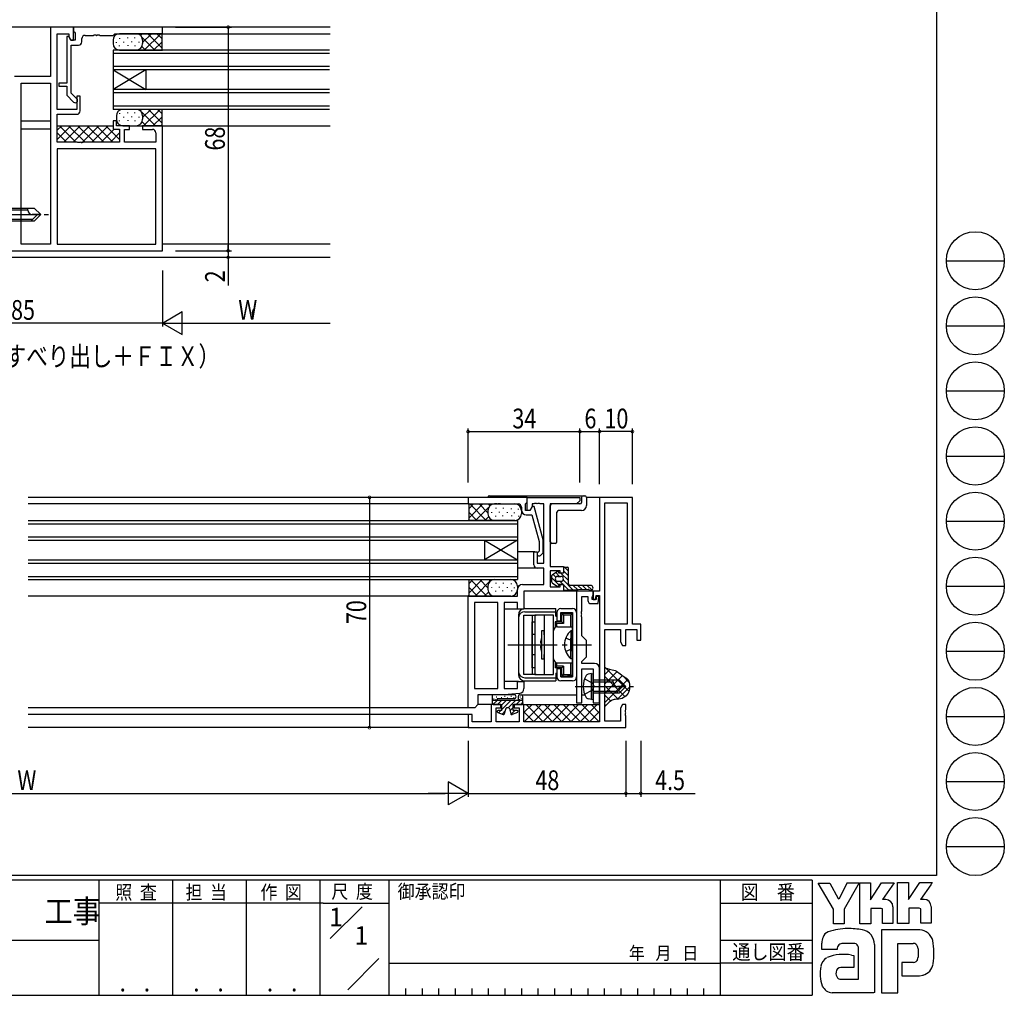
# Model space of a CAD drawing. Extents: x 0 to 793, y 0 to 564.
# Drawn here: x 494 to 793, y 0 to 297 of the extents above; entities that cross this region are included whole.
import ezdxf
from ezdxf.enums import TextEntityAlignment as Align

# ---------------------------------------------------------------- set-up
doc = ezdxf.new("R2010")
doc.units = 0
doc.linetypes.add('YCENTER_1', pattern=[13, 10, -1, 1, -1])
doc.linetypes.add('YHIDDEN_1', pattern=[4, 3, -1])
for name, color, linetype in [('USER1', 3, 'CONTINUOUS'), ('YKK_11', 7, 'CONTINUOUS'), ('YKK_12', 2, 'CONTINUOUS'), ('YKK_13', 4, 'CONTINUOUS'), ('YKK_D', 6, 'CONTINUOUS'), ('YKK_ZWAK', 7, 'CONTINUOUS')]:
    doc.layers.add(name, color=color, linetype=linetype)
doc.styles.get("Standard").update_dxf_attribs({"font": 'ROMANS.SHX', "bigfont": 'EXTFONT.SHX'})
doc.styles.add('YKK_OSSTYLE1', font='romans.shx', dxfattribs={"width": 0.9, "bigfont": 'EXTFONT.SHX'})

# ---------------------------------------------------------------- blocks, each defined once
blk = doc.blocks.new('A201')
at = {"layer": 'YKK_ZWAK', "color": 254, "linetype": 'Continuous'}
for p, q in [((571, 410), (571, 35)), ((571, 35), (21, 35)), ((544, 34), (21, 34)), ((389, 34), (389, 9)), ((437, 34), (437, 9)), ((452, 34), (452, 9)), ((524, 34), (524, 9)), ((544, 34), (544, 9)), ((548.59, 27.71), (545.31, 33.35)), ((545.31, 33.35), (547.82, 33.35)), ((547.82, 33.35), (549.62, 29.99)), ((551.6, 33.43), (549.77, 29.88)), ((554.19, 33.43), (550.95, 27.7)), ((551.6, 33.43), (554.19, 33.43)), ((554.33, 24.55), (554.33, 33.41)), ((554.33, 33.41), (556.63, 33.41)), ((556.63, 29.77), (559.04, 33.45)), ((556.63, 33.41), (556.63, 29.77)), ((559.04, 33.45), (561.77, 33.45)), ((561.77, 33.45), (559.24, 29.78)), ((562.55, 24.63), (562.55, 33.49)), ((562.55, 33.49), (564.89, 33.49)), ((564.89, 29.78), (567.34, 33.49)), ((564.89, 33.49), (564.89, 29.78)), ((567.34, 33.49), (570.04, 33.49)), ((569.77, 33.02), (567.54, 29.84)), ((570.04, 33.49), (569.77, 33.02)), ((549.62, 29.99), (549.77, 29.88)), ((558.98, 27.87), (556.7, 27.87)), ((556.7, 27.87), (556.7, 24.55)), ((559.29, 27.75), (558.98, 27.87)), ((559.99, 29.78), (559.24, 29.78)), ((561.53, 28.24), (561.53, 24.61)), ((567.26, 27.89), (564.99, 27.89)), ((564.99, 27.89), (564.99, 24.63)), ((567.57, 27.77), (567.26, 27.89)), ((568.29, 29.84), (567.54, 29.84)), ((569.83, 28.24), (569.83, 24.65)), ((548.59, 24.53), (548.59, 27.71)), ((550.95, 27.7), (550.95, 24.53)), ((559.29, 24.61), (559.29, 27.75)), ((567.57, 24.65), (567.57, 27.77)), ((550.95, 24.53), (548.59, 24.53)), ((556.7, 24.55), (554.33, 24.55)), ((561.53, 24.61), (559.29, 24.61)), ((564.99, 24.63), (562.55, 24.63)), ((567.57, 24.68), (567.61, 24.65)), ((569.83, 24.65), (567.57, 24.65)), ((559.02, 23.22), (559.02, 9.57)), ((567.3, 23.22), (559.02, 23.22)), ((524, 21), (544, 21)), ((546.08, 18.95), (546.08, 20.33)), ((553.25, 20.28), (550.61, 20.23)), ((554.02, 12.52), (554.02, 19.47)), ((557.51, 20.01), (557.51, 9.59)), ((562.61, 9.57), (562.61, 20.24)), ((562.61, 20.24), (565.93, 20.24)), ((549.41, 18.95), (546.08, 18.95)), ((552.55, 17.73), (553.05, 17.62)), ((553.05, 17.62), (553.05, 15.05)), ((566.98, 19.17), (566.99, 17.29)), ((452, 16), (524, 16)), ((553.05, 15.05), (550.2, 15.05)), ((566.01, 16.15), (563.48, 16.15)), ((563.48, 16.15), (563.48, 13.2)), ((563.48, 13.2), (567.28, 13.2)), ((567.28, 13.2), (568.06, 13.37)), ((550, 12.52), (554.02, 12.52)), ((553.71, 12.52), (553.96, 12.52)), ((554.02, 12.52), (554.02, 12.52)), ((21, 9), (544, 9)), ((549.41, 9.53), (548.34, 9.53)), ((557.28, 9.55), (549.41, 9.53)), ((557.51, 9.59), (557.28, 9.55)), ((559.02, 9.57), (562.05, 9.57)), ((562.05, 9.57), (562.61, 9.57))]:
    blk.add_line(p, q, dxfattribs=at)
at = {"layer": 'YKK_ZWAK', "color": 8, "linetype": 'Continuous'}
for p, q in [((573.13, 168.56), (585.73, 168.56)), ((573.13, 154.42), (585.73, 154.42)), ((573.13, 140.28), (585.73, 140.28)), ((573.13, 126.14), (585.73, 126.14)), ((573.13, 112), (585.73, 112)), ((573.13, 97.86), (585.73, 97.86)), ((573.13, 83.72), (585.73, 83.72)), ((573.13, 69.58), (585.73, 69.58)), ((573.13, 55.44), (585.73, 55.44)), ((573.13, 41.3), (585.73, 41.3))]:
    blk.add_line(p, q, dxfattribs=at)
at = {"layer": 'YKK_ZWAK', "color": 131, "linetype": 'Continuous'}
for p, q in [((405, 34), (405, 9)), ((421, 34), (421, 9)), ((437.7, 29), (389, 29)), ((437.7, 29), (452, 29)), ((439.26, 21.33), (446.19, 28.25)), ((524, 29), (544, 29)), ((297, 21), (389, 21)), ((443.05, 10.18), (449.85, 16.98)), ((544, 16), (524, 16)), ((455.6, 10.5), (455.6, 9)), ((459.2, 10.5), (459.2, 9)), ((462.8, 10.5), (462.8, 9)), ((466.4, 10.5), (466.4, 9)), ((470, 10.5), (470, 9)), ((473.6, 10.5), (473.6, 9)), ((477.2, 10.5), (477.2, 9)), ((480.8, 10.5), (480.8, 9)), ((484.4, 10.5), (484.4, 9)), ((488, 10.5), (488, 9)), ((491.6, 10.5), (491.6, 9)), ((495.2, 10.5), (495.2, 9)), ((498.8, 10.5), (498.8, 9)), ((502.4, 10.5), (502.4, 9)), ((506, 10.5), (506, 9)), ((509.6, 10.5), (509.6, 9)), ((513.2, 10.5), (513.2, 9)), ((516.8, 10.5), (516.8, 9)), ((520.4, 10.5), (520.4, 9))]:
    blk.add_line(p, q, dxfattribs=at)
at = {"layer": 'YKK_ZWAK', "color": 8, "linetype": 'Continuous'}
for centre in [(579.43, 168.56), (579.43, 154.42), (579.43, 140.28), (579.43, 126.14), (579.43, 112), (579.43, 97.86), (579.43, 83.72), (579.43, 69.58), (579.43, 55.44), (579.43, 41.3)]:
    blk.add_circle(centre, 6.3, dxfattribs=at)
at = {"layer": 'YKK_ZWAK', "color": 254, "linetype": 'Continuous'}
for centre, radius, start, end in [((559.99, 28.24), 1.54, 0.0017, 89.996), ((568.29, 28.29), 1.54, 0.0017, 89.996), ((549.69, 20.31), 3.6, 158.4108, 179.7178), ((548, 21.1), 1.75, 109.0213, 161.5126), ((551.66, 10.86), 12.63, 89.8916, 109.3085), ((552.03, 8.67), 14.82, 78.7801, 91.4694), ((554.38, 20.07), 3.18, 40.6642, 80.3169), ((554.22, 20.08), 3.29, 358.7806, 38.7656), ((567.19, 20.11), 3.1, 14.4457, 87.0875), ((550.91, 18.99), 1.51, 138.4638, 181.7136), ((550.51, 19.02), 1.21, 85.5055, 126.7804), ((552.9, 19.18), 1.16, 14.7552, 72.4499), ((566.05, 19.37), 0.878, 16.4312, 96.9166), ((564.38, 18.85), 2.62, 4.9342, 17.0355), ((555.55, 18.15), 14.9, 350.9903, 10.6762), ((548.59, 14.77), 2.79, 121.8271, 169.0847), ((550.8, 8.39), 9.51, 79.381, 112.0583), ((564.36, 17.54), 2.64, 343.6902, 354.7536), ((553.61, 13.72), 7.92, 168.7637, 199.8008), ((550.21, 14.01), 1.03, 90.3395, 178.0364), ((566.01, 17.08), 0.933, 269.9547, 342.9014), ((567.24, 16.32), 3.07, 285.4429, 349.9045), ((550.84, 13.77), 1.69, 171.082, 216.7192), ((548.6, 12.25), 2.73, 207.3144, 263.5946), ((550.18, 13.6), 1.09, 230.9728, 260.7549)]:
    blk.add_arc(centre, radius, start, end, dxfattribs=at)
at = {"layer": 'YKK_ZWAK', "color": 131, "linetype": 'Continuous', "style": 'YKK_OSSTYLE1', "width": 0.9}
for s, height, p in [('照  査', 3, (392.56, 29.87)), ('担  当', 3, (407.82, 29.87)), ('作  図', 3, (424.09, 29.88)), ('尺  度', 3, (439.51, 30.04)), ('御承認印', 3, (453.91, 30.05)), ('図\u3000番', 3.2, (528.43, 29.81)), ('年   月   日', 2.828, (504.13, 16.74)), ('通し図番', 3.2, (526.63, 16.8)), (' ． ．', 3.5, (392.18, 9.75)), (' ． ．', 3.5, (408.18, 9.75)), (' ． ．', 3.5, (424.18, 9.75))]:
    blk.add_text(s, height=height, dxfattribs=at).set_placement(p)
at = {"layer": 'YKK_ZWAK', "color": 254, "linetype": 'Continuous', "style": 'YKK_OSSTYLE1', "width": 0.9}
blk.add_text('工事', height=5, dxfattribs=at).set_placement((377.17, 24.75))

msp = doc.modelspace()

# ---------------------------------------------------------------- linework, layer by layer
at = {"layer": 'YKK_11', "color": 0, "linetype": 'ByBlock', "ltscale": 0.5}
for p, q in [((503.3, 294.41), (503.3, 279.41)), ((510.3, 294.41), (503.3, 294.41)), ((537.3, 294.41), (510.3, 294.41)), ((510.3, 290.41), (510.3, 294.41)), ((510.3, 294.41), (510.3, 293.21)), ((537.3, 292.41), (537.3, 294.41)), ((505.3, 269.41), (505.3, 292.41)), ((505.3, 292.41), (508.8, 292.41)), ((508.2, 291.61), (508.2, 277.41)), ((508.81, 291.61), (508.2, 291.61)), ((508.8, 292.41), (508.8, 291.62)), ((508.8, 291.62), (509.5, 290.41)), ((509.5, 290.41), (508.81, 291.61)), ((510.3, 293.21), (510.55, 292.91)), ((510.55, 292.91), (510.8, 292.61)), ((510.8, 292.61), (510.8, 290.41)), ((512.8, 289.91), (512.8, 290.91)), ((513.8, 291.91), (516.34, 291.91)), ((516.34, 291.91), (516.53, 292.03)), ((516.53, 292.03), (517.08, 292.03)), ((517.08, 292.03), (517.26, 291.91)), ((517.26, 291.91), (517.34, 291.91)), ((517.34, 291.91), (517.53, 292.03)), ((517.53, 292.03), (518.08, 292.03)), ((518.08, 292.03), (518.26, 291.91)), ((518.26, 291.91), (522.3, 291.91)), ((522.3, 291.91), (522.8, 292.41)), ((522.8, 292.41), (537.3, 292.41)), ((510.8, 290.41), (509.5, 290.41)), ((509.5, 290.41), (510.3, 290.41)), ((509.6, 274.3), (509.6, 288.91)), ((509.6, 288.91), (511.8, 288.91)), ((503.3, 279.41), (492.3, 279.41)), ((494.3, 228.41), (494.3, 277.41)), ((494.3, 228.41), (494.3, 277.41)), ((494.3, 277.41), (503.3, 277.41)), ((503.3, 277.41), (503.3, 228.41)), ((505.8, 277.41), (505.8, 276.41)), ((508.2, 277.41), (505.8, 277.41)), ((505.8, 276.41), (508.2, 276.41)), ((508.2, 276.41), (508.2, 273.72)), ((508.2, 273.72), (510.31, 271.61)), ((511.3, 272.6), (509.6, 274.3)), ((511.3, 273.41), (511.3, 269.41)), ((512.3, 273.41), (511.3, 273.41)), ((512.3, 268.91), (512.3, 273.41)), ((511.3, 269.41), (505.3, 269.41)), ((505.3, 259.41), (505.3, 267.91)), ((505.3, 267.91), (511.3, 267.91)), ((522.3, 265.91), (522.3, 263.41)), ((523.3, 265.91), (522.3, 265.91)), ((523.3, 264.41), (523.3, 265.91)), ((527.3, 264.41), (523.3, 264.41)), ((527.3, 263.31), (527.3, 264.41)), ((537.3, 264.41), (531.3, 264.41)), ((531.3, 264.41), (531.3, 263.31)), ((537.3, 226.41), (537.3, 264.41)), ((522.3, 263.41), (524.3, 263.41)), ((524.3, 263.41), (524.3, 259.41)), ((525.8, 259.41), (525.8, 263.31)), ((525.8, 263.31), (527.3, 263.31)), ((531.3, 263.31), (534.3, 263.31)), ((535.3, 262.31), (535.3, 259.41)), ((511.34, 259.41), (505.3, 259.41)), ((511.53, 259.29), (511.34, 259.41)), ((512.07, 259.29), (511.53, 259.29)), ((512.26, 259.41), (512.07, 259.29)), ((512.34, 259.41), (512.26, 259.41)), ((512.53, 259.29), (512.34, 259.41)), ((513.07, 259.29), (512.53, 259.29)), ((513.26, 259.41), (513.07, 259.29)), ((524.3, 259.41), (513.26, 259.41)), ((535.3, 259.41), (525.8, 259.41)), ((535.3, 257.41), (505.3, 257.41)), ((505.3, 257.41), (505.3, 228.41)), ((535.3, 228.41), (535.3, 257.41)), ((503.3, 228.41), (494.3, 228.41)), ((505.3, 228.41), (535.3, 228.41)), ((505.3, 228.41), (535.3, 228.41)), ((452.3, 226.41), (537.3, 226.41)), ((648.3, 151.4), (630.3, 151.4)), ((630.3, 151.4), (630.3, 149.4)), ((648, 149.7), (648.3, 150)), ((648.3, 147.4), (648.3, 151.4)), ((648.3, 151.4), (664.3, 151.4)), ((648.3, 150), (648.3, 151.4)), ((664.3, 150.4), (663.3, 149.4)), ((664.3, 151.4), (664.3, 150.4)), ((670.3, 151.4), (670.3, 122.9)), ((680.3, 151.4), (670.3, 151.4)), ((671.93, 149.77), (678.67, 149.77)), ((671.93, 112.9), (671.93, 149.77)), ((671.93, 112.9), (671.93, 149.77)), ((678.67, 149.77), (678.67, 112.9)), ((680.3, 112.9), (680.3, 151.4)), ((630.3, 149.4), (638.34, 149.4)), ((638.34, 149.4), (638.53, 149.52)), ((638.53, 149.52), (639.07, 149.52)), ((639.07, 149.52), (639.26, 149.4)), ((639.26, 149.4), (639.34, 149.4)), ((639.34, 149.4), (639.53, 149.52)), ((639.53, 149.52), (640.07, 149.52)), ((640.07, 149.52), (640.26, 149.4)), ((640.26, 149.4), (645.5, 149.4)), ((646.5, 148.4), (646.5, 147.6)), ((647.8, 149.5), (648, 149.7)), ((647.8, 147.4), (647.8, 149.5)), ((649.1, 147.4), (647.8, 147.4)), ((649.1, 147.4), (648.3, 147.4)), ((649.8, 148.61), (649.1, 147.4)), ((649.79, 148.6), (649.1, 147.4)), ((650.39, 148.6), (649.79, 148.6)), ((649.8, 149.4), (649.8, 148.61)), ((650.34, 149.4), (649.8, 149.4)), ((650.53, 149.52), (650.34, 149.4)), ((653.1, 138.5), (650.39, 148.6)), ((651.07, 149.52), (650.53, 149.52)), ((651.26, 149.4), (651.07, 149.52)), ((651.34, 149.4), (651.26, 149.4)), ((651.53, 149.52), (651.34, 149.4)), ((652.07, 149.52), (651.53, 149.52)), ((652.26, 149.4), (652.07, 149.52)), ((653.3, 149.4), (652.26, 149.4)), ((653.3, 131.4), (653.3, 149.4)), ((663.3, 149.4), (655.3, 149.4)), ((655.3, 149.4), (655.3, 130.4)), ((648, 146.1), (649.72, 146.1)), ((649.72, 146.1), (651.9, 137.95)), ((651.9, 137.95), (651.9, 135.05)), ((653.1, 134.55), (653.1, 138.5)), ((650.3, 134.9), (651.3, 134.9)), ((650.3, 130.9), (650.3, 134.9)), ((651.3, 134.9), (651.3, 131.4)), ((651.9, 135.05), (651.48, 134.62)), ((652.32, 133.78), (653.1, 134.55)), ((651.3, 131.4), (653.3, 131.4)), ((653.3, 129.9), (651.3, 129.9)), ((653.3, 124.9), (653.3, 129.9)), ((655.3, 130.4), (659.3, 130.4)), ((655.3, 129.1), (655.3, 124.2)), ((658.3, 129.1), (655.3, 129.1)), ((658.3, 128.4), (658.3, 129.1)), ((659.3, 130.4), (659.3, 128.4)), ((659.3, 128.4), (658.3, 128.4)), ((645.3, 121.4), (645.3, 123.4)), ((646.8, 124.9), (653.3, 124.9)), ((659.3, 122.9), (647.3, 122.9)), ((647.3, 122.9), (647.3, 117.4)), ((655.3, 124.2), (658.3, 124.2)), ((658.3, 124.9), (659.3, 124.9)), ((658.3, 124.2), (658.3, 124.9)), ((659.3, 124.9), (659.3, 122.9)), ((663.3, 122.9), (663.3, 88.9)), ((668.3, 122.9), (663.3, 122.9)), ((668.3, 121.57), (668.3, 122.9)), ((668.3, 122.9), (668.3, 120.4)), ((670.3, 122.9), (668.3, 122.9)), ((630.3, 121.4), (645.3, 121.4)), ((630.3, 87.4), (630.3, 121.4)), ((664.93, 121.27), (666.7, 121.27)), ((664.93, 116.86), (664.93, 121.27)), ((666.7, 121.27), (666.7, 120.1)), ((668, 121.05), (668.15, 121.31)), ((668, 120.4), (668, 121.05)), ((669.22, 120.4), (668, 120.4)), ((668.15, 121.31), (668.3, 121.57)), ((668.3, 120.4), (669.1, 120.4)), ((669.1, 120.4), (669.21, 121.6)), ((669.21, 121.6), (670.3, 121.6)), ((669.3, 121.3), (669.22, 120.4)), ((670.1, 121.3), (669.3, 121.3)), ((669.91, 119.1), (670.1, 121.3)), ((670.3, 121.6), (670.3, 83.2)), ((632.23, 119.47), (632.23, 93.33)), ((639.37, 119.47), (632.23, 119.47)), ((639.37, 93.33), (639.37, 119.47)), ((645.3, 119.4), (641.3, 119.4)), ((641.3, 119.4), (641.3, 93.33)), ((645.3, 117.4), (645.3, 119.4)), ((647.3, 117.4), (645.3, 117.4)), ((664.81, 116.67), (664.93, 116.86)), ((667.7, 119.1), (669.91, 119.1)), ((664.81, 116.13), (664.81, 116.67)), ((664.93, 115.94), (664.81, 116.13)), ((664.81, 115.67), (664.93, 115.86)), ((664.81, 115.13), (664.81, 115.67)), ((664.93, 114.94), (664.81, 115.13)), ((664.93, 115.86), (664.93, 115.94)), ((664.93, 109.27), (664.93, 114.94)), ((678.67, 112.9), (671.93, 112.9)), ((671.93, 83.4), (671.93, 111.27)), ((671.93, 111.27), (676.67, 111.27)), ((676.67, 111.27), (676.67, 107.49)), ((678.3, 111.27), (681.6, 111.27)), ((678.3, 106.4), (678.3, 111.27)), ((682.8, 112.9), (680.3, 112.9)), ((681.6, 111.27), (681.6, 108)), ((682.8, 108), (682.8, 112.9)), ((666.3, 107.9), (664.93, 109.27)), ((666.3, 102.9), (666.3, 107.9)), ((681.6, 108), (682.8, 108)), ((676.67, 107.49), (677.3, 106.4)), ((677.3, 106.4), (678.3, 106.4)), ((664.93, 101.53), (666.3, 102.9)), ((664.93, 100.9), (664.93, 101.53)), ((668.8, 100.9), (664.93, 100.9)), ((664.93, 88.9), (664.93, 99.27)), ((664.93, 99.27), (668.3, 99.27)), ((668.3, 99.27), (668.3, 88.9)), ((670.3, 88.9), (670.3, 99.4)), ((632.23, 93.33), (639.37, 93.33)), ((641.3, 93.33), (645.3, 93.33)), ((645.3, 93.33), (645.3, 95.4)), ((645.3, 95.4), (647.3, 95.4)), ((647.3, 95.4), (647.3, 93.28)), ((641.3, 91.4), (633.3, 91.4)), ((633.3, 91.4), (633.3, 88.4)), ((645.92, 91.79), (641.3, 91.4)), ((632.3, 87.4), (630.3, 87.4)), ((633.3, 88.4), (632.3, 87.4)), ((637.3, 88.4), (637.3, 83.2)), ((640.3, 88.4), (637.3, 88.4)), ((638.8, 83.2), (638.8, 87.4)), ((638.8, 87.4), (640.3, 87.4)), ((640.3, 87.4), (640.3, 88.4)), ((647.3, 88.4), (644.3, 88.4)), ((644.3, 88.4), (644.3, 87.4)), ((644.3, 87.4), (645.8, 87.4)), ((645.8, 87.4), (645.8, 83.2)), ((647.3, 83.2), (647.3, 88.4)), ((663.3, 88.9), (664.93, 88.9)), ((668.3, 88.9), (670.3, 88.9)), ((677.3, 88.4), (676.67, 87.31)), ((676.67, 87.31), (676.67, 83.4)), ((678.3, 88.4), (677.3, 88.4)), ((678.3, 86.86), (678.3, 88.4)), ((630.3, 85.4), (630.3, 81.4)), ((631.5, 85.4), (630.3, 85.4)), ((631.5, 83.2), (631.5, 85.4)), ((678.18, 86.67), (678.3, 86.86)), ((678.18, 86.13), (678.18, 86.67)), ((678.3, 85.94), (678.18, 86.13)), ((678.18, 85.67), (678.3, 85.86)), ((678.18, 85.13), (678.18, 85.67)), ((678.3, 84.94), (678.18, 85.13)), ((678.3, 85.86), (678.3, 85.94)), ((678.3, 81.4), (678.3, 84.94)), ((630.3, 81.4), (678.3, 81.4)), ((637.3, 83.2), (631.5, 83.2)), ((645.8, 83.2), (638.8, 83.2)), ((670.3, 83.2), (647.3, 83.2)), ((676.67, 83.4), (671.93, 83.4))]:
    msp.add_line(p, q, dxfattribs=at)
for centre, radius, start, end in [((513.8, 290.91), 1, 90, 180), ((511.8, 289.91), 1, 270, 360), ((510.8, 272.11), 0.7, 225, 45), ((511.3, 268.91), 1, 270, 360), ((534.3, 262.31), 1, 0, 90), ((645.5, 148.4), 1, 0, 90), ((648, 147.6), 1.5, 180, 270), ((651.9, 134.2), 0.6, 135, 315), ((651.3, 130.9), 1, 180, 270), ((646.8, 123.4), 1.5, 90, 180), ((667.7, 120.1), 1, 180, 270), ((668.8, 99.4), 1.5, 0, 90), ((645.8, 93.28), 1.5, 274.7636, 360)]:
    msp.add_arc(centre, radius, start, end, dxfattribs=at)
at = {"layer": 'YKK_12', "linetype": 'Continuous', "ltscale": 1.5}
for p, q in [((588.3, 294.41), (488.3, 294.41)), ((537, 292.41), (588.3, 292.41)), ((522.3, 287.41), (522.3, 281.41)), ((588.11, 287.41), (522.3, 287.41)), ((588.11, 286.41), (522.3, 286.41)), ((588.11, 282.41), (522.3, 282.41)), ((588.11, 281.41), (522.3, 281.41)), ((532.3, 281.41), (522.3, 275.41)), ((522.3, 281.41), (532.3, 275.41)), ((522.3, 281.41), (522.3, 275.41)), ((532.3, 281.41), (532.3, 275.41)), ((588.11, 275.41), (522.3, 275.41)), ((522.3, 275.41), (522.3, 269.41)), ((588.11, 274.41), (522.3, 274.41)), ((588.11, 270.41), (522.3, 270.41)), ((588.11, 269.41), (522.3, 269.41)), ((494.3, 265.91), (503.3, 265.91)), ((505.3, 264.41), (522.3, 264.41)), ((537.3, 264.41), (588.3, 264.41)), ((503.3, 263.41), (494.3, 263.41)), ((588.3, 228.41), (537.3, 228.41)), ((401.3, 224.41), (588.3, 224.41)), ((630.6, 151.4), (496.49, 151.4)), ((670.6, 151.4), (666.3, 151.4)), ((670.6, 151.4), (666.3, 151.4)), ((630.6, 149.4), (496.49, 149.4)), ((496.49, 144.4), (645.3, 144.4)), ((645.3, 144.4), (645.3, 138.4)), ((496.49, 143.4), (645.3, 143.4)), ((496.49, 139.4), (645.3, 139.4)), ((496.49, 138.4), (645.3, 138.4)), ((645.3, 138.4), (635.3, 132.4)), ((635.3, 138.4), (645.3, 132.4)), ((635.3, 138.4), (635.3, 132.4)), ((645.3, 138.4), (645.3, 132.4)), ((650.6, 134.9), (645.3, 134.9)), ((496.49, 132.4), (645.3, 132.4)), ((645.3, 132.4), (645.3, 126.4)), ((496.49, 131.4), (645.3, 131.4)), ((651.3, 129.9), (645.3, 129.9)), ((496.49, 127.4), (645.3, 127.4)), ((496.49, 126.4), (645.3, 126.4)), ((668.6, 122.9), (659, 122.9)), ((668.6, 122.9), (659, 122.9)), ((630.6, 121.4), (496.49, 121.4)), ((645.6, 117.4), (641.3, 117.4)), ((645.6, 95.4), (641.3, 95.4)), ((630.6, 87.4), (496.49, 87.4)), ((637.6, 88.4), (633.27, 88.4)), ((637.6, 88.4), (633.27, 88.4)), ((647, 88.4), (670.3, 88.4)), ((647, 88.4), (670.3, 88.4)), ((630.6, 85.4), (496.49, 85.4)), ((630.6, 85.4), (496.49, 85.4)), ((630.6, 81.4), (496.49, 81.4)), ((630.6, 81.4), (496.49, 81.4))]:
    msp.add_line(p, q, dxfattribs=at)
at = {"layer": 'YKK_13', "linetype": 'Continuous', "ltscale": 1.5}
for p, q in [((524.22, 291.03), (524.22, 290.83)), ((537.3, 292.41), (524.3, 292.41)), ((526.67, 291.27), (526.67, 291.07)), ((528.86, 291.22), (528.86, 291.02)), ((530.63, 291.9), (531.14, 292.41)), ((531.07, 291.33), (535, 287.41)), ((531.3, 289.73), (533.97, 292.41)), ((531.8, 287.41), (536.8, 292.41)), ((532.83, 292.41), (537.1, 288.13)), ((535.66, 292.41), (537.1, 290.96)), ((537.3, 292.41), (537.1, 292.21)), ((537.1, 292.21), (537.1, 287.61)), ((522.3, 290.41), (522.3, 289.41)), ((523.28, 289.85), (523.28, 289.65)), ((524.14, 288.86), (524.14, 288.66)), ((525.44, 289.95), (525.44, 289.75)), ((526.84, 288.91), (526.84, 288.71)), ((527.87, 290.02), (527.87, 289.82)), ((528.96, 288.82), (528.96, 288.62)), ((530.16, 289.97), (530.16, 289.77)), ((531.08, 288.5), (532.17, 287.41)), ((531.3, 290.41), (531.3, 289.41)), ((534.63, 287.41), (537.1, 289.88)), ((536.96, 287.41), (537.13, 287.58)), ((537.3, 287.41), (537.1, 287.61)), ((524.3, 287.41), (537.3, 287.41)), ((523.3, 267.61), (523.3, 266.41)), ((524.22, 268.23), (524.22, 268.03)), ((537.3, 269.41), (525.3, 269.41)), ((525.44, 267.15), (525.44, 266.95)), ((526.67, 268.47), (526.67, 268.27)), ((527.87, 267.22), (527.87, 267.02)), ((528.86, 268.42), (528.86, 268.22)), ((530.16, 267.17), (530.16, 266.97)), ((530.52, 268.99), (530.94, 269.41)), ((531.07, 268.53), (535.2, 264.41)), ((531.3, 266.93), (533.77, 269.41)), ((531.3, 267.61), (531.3, 266.41)), ((531.6, 264.41), (536.6, 269.41)), ((533.03, 269.41), (537.1, 265.33)), ((534.43, 264.41), (537.1, 267.08)), ((535.86, 269.41), (537.1, 268.16)), ((537.3, 269.41), (537.1, 269.21)), ((537.1, 269.41), (537.1, 264.61)), ((505.3, 260.2), (509.5, 264.41)), ((505.3, 263.03), (506.67, 264.41)), ((505.96, 264.41), (510.96, 259.41)), ((507.33, 259.41), (512.33, 264.41)), ((508.79, 264.41), (513.79, 259.41)), ((510.16, 259.41), (515.16, 264.41)), ((511.61, 264.41), (516.61, 259.41)), ((512.3, 264.41), (522.3, 264.41)), ((512.7, 259.12), (517.99, 264.41)), ((514.44, 264.41), (519.44, 259.41)), ((515.81, 259.41), (520.81, 264.41)), ((517.27, 264.41), (522.27, 259.41)), ((520.1, 264.41), (524.3, 260.2)), ((524.14, 266.06), (524.14, 265.86)), ((525.3, 264.41), (537.3, 264.41)), ((526.84, 266.11), (526.84, 265.91)), ((528.96, 266.02), (528.96, 265.82)), ((531.14, 265.63), (532.37, 264.41)), ((536.76, 264.41), (537.1, 264.75)), ((537.3, 264.41), (537.1, 264.61)), ((505.3, 262.23), (508.13, 259.41)), ((518.64, 259.41), (522.64, 263.41)), ((521.47, 259.41), (524.3, 262.23)), ((523.93, 263.41), (524.3, 263.03)), ((494.3, 239.41), (498.3, 239.41)), ((494.3, 238.81), (496.4, 238.81)), ((496.4, 238.74), (496.4, 239.41)), ((497.3, 235.41), (499.3, 237.41)), ((500.3, 237.41), (497.73, 237.41)), ((498.3, 239.41), (500.3, 237.41)), ((498.3, 235.41), (500.3, 237.41)), ((494.3, 236.01), (497.9, 236.01)), ((498.3, 235.41), (494.3, 235.41)), ((636.8, 151.9), (665.8, 151.9)), ((664.8, 151.4), (664.8, 149.9)), ((666.3, 151.4), (666.3, 148.9)), ((630.3, 149.4), (644.5, 149.4)), ((630.3, 149.4), (630.5, 149.2)), ((634.77, 149.4), (630.5, 145.13)), ((631.94, 149.4), (630.5, 147.96)), ((630.5, 149.2), (630.5, 144.6)), ((632.97, 144.4), (630.5, 146.87)), ((635.8, 144.4), (630.8, 149.4)), ((636.53, 148.33), (632.6, 144.4)), ((636.3, 146.73), (633.63, 149.4)), ((636.3, 147.4), (636.3, 146.4)), ((636.97, 148.89), (636.46, 149.4)), ((637.44, 146.96), (637.44, 146.76)), ((638.74, 148.22), (638.74, 148.02)), ((639.73, 147.01), (639.73, 146.81)), ((640.93, 148.26), (640.93, 148.06)), ((642.16, 146.94), (642.16, 146.74)), ((643.38, 148.02), (643.38, 147.82)), ((644.32, 146.84), (644.32, 146.64)), ((645.55, 147.93), (645.55, 147.73)), ((646.5, 147.4), (646.5, 146.4)), ((655.3, 137.9), (655.3, 148.9)), ((664.3, 149.4), (655.8, 149.4)), ((657.3, 137.9), (657.3, 146.9)), ((664.8, 147.4), (657.8, 147.4)), ((630.3, 144.4), (630.5, 144.6)), ((644.5, 144.4), (630.3, 144.4)), ((630.64, 144.4), (630.47, 144.57)), ((636.52, 145.49), (635.43, 144.4)), ((638.64, 145.81), (638.64, 145.61)), ((640.76, 145.91), (640.76, 145.71)), ((643.46, 145.86), (643.46, 145.66)), ((645.62, 145.76), (645.62, 145.56)), ((656.8, 137.4), (655.8, 137.4)), ((655.94, 127.94), (657.44, 128.9)), ((659.3, 129.85), (659.3, 128.4)), ((659.3, 129.06), (660.8, 127.56)), ((659.6, 130.15), (660.5, 130.15)), ((659.62, 130.15), (660.8, 128.97)), ((660.8, 125.15), (660.8, 129.85)), ((630.3, 126.4), (643.3, 126.4)), ((630.3, 126.4), (630.5, 126.2)), ((634.57, 126.4), (630.5, 122.33)), ((631.74, 126.4), (630.5, 125.16)), ((630.5, 126.4), (630.5, 121.6)), ((636, 121.4), (631, 126.4)), ((637.4, 126.4), (632.4, 121.4)), ((636.3, 123.93), (633.83, 126.4)), ((637.08, 125.98), (636.66, 126.4)), ((655.5, 126.5), (655.5, 126.8)), ((655.5, 126.8), (655.8, 126.8)), ((655.5, 126.5), (655.8, 126.5)), ((655.8, 126.8), (655.8, 127.69)), ((655.8, 126.9), (657.9, 124.8)), ((655.8, 125.61), (655.8, 126.5)), ((656.08, 128.03), (656.98, 127.14)), ((656.95, 128.59), (658.13, 127.4)), ((657.55, 127.4), (658.55, 127.4)), ((657.55, 125.9), (658.55, 125.9)), ((657.9, 128.4), (657.9, 128.65)), ((659.3, 128.4), (657.9, 128.4)), ((658.22, 125.9), (659.22, 124.9)), ((658.55, 128.4), (660.8, 126.15)), ((659.22, 126.31), (662.31, 123.22)), ((633.17, 121.4), (630.5, 124.07)), ((636.3, 124.6), (636.3, 123.4)), ((637.44, 124.16), (637.44, 123.96)), ((638.64, 123.01), (638.64, 122.81)), ((638.74, 125.42), (638.74, 125.22)), ((639.73, 124.21), (639.73, 124.01)), ((640.76, 123.11), (640.76, 122.91)), ((640.93, 125.46), (640.93, 125.26)), ((642.16, 124.14), (642.16, 123.94)), ((643.38, 125.22), (643.38, 125.02)), ((643.46, 123.06), (643.46, 122.86)), ((644.32, 124.04), (644.32, 123.84)), ((645.3, 124.6), (645.3, 123.4)), ((655.94, 125.36), (657.44, 124.4)), ((657.9, 124.9), (657.9, 124.65)), ((659.3, 124.9), (657.9, 124.9)), ((659.3, 124.9), (659.3, 123.45)), ((659.3, 124.82), (660.96, 123.16)), ((659.3, 123.4), (659.55, 123.15)), ((659.6, 123.15), (660.79, 123.15)), ((666.81, 123.44), (660.81, 123.15)), ((667.55, 124.65), (661.3, 124.65)), ((662.3, 124.65), (663.66, 123.29)), ((663.71, 124.65), (665.01, 123.36)), ((665.12, 124.65), (666.35, 123.42)), ((666.54, 124.65), (667.93, 123.26)), ((630.3, 121.4), (630.5, 121.6)), ((643.3, 121.4), (630.3, 121.4)), ((630.84, 121.4), (630.5, 121.74)), ((636.46, 122.63), (635.23, 121.4)), ((671.93, 99.74), (679.26, 92.41)), ((671.93, 97.55), (673.53, 99.15)), ((667.8, 97.81), (666.83, 97.64)), ((667.8, 89.99), (667.8, 97.81)), ((667.8, 97.81), (668.3, 97.72)), ((668.3, 90.08), (668.3, 97.72)), ((671.93, 94.72), (675.64, 98.43)), ((677.26, 97.22), (671.93, 91.89)), ((678.03, 90.81), (671.93, 96.91)), ((678.9, 96.03), (671.93, 89.07)), ((671.93, 95.9), (676.3, 95.9)), ((674.4, 95.23), (674.4, 95.9)), ((676.3, 95.9), (678.3, 93.9)), ((677.34, 97.16), (679.33, 95.17)), ((671.93, 95.3), (674.4, 95.3)), ((675.99, 90.02), (671.93, 94.08)), ((675.3, 91.9), (677.3, 93.9)), ((679.41, 93.72), (675.68, 89.99)), ((678.3, 93.9), (675.73, 93.9)), ((676.3, 91.9), (678.3, 93.9)), ((637.6, 91.05), (637.6, 88.7)), ((644.3, 91.4), (637.95, 91.4)), ((637.99, 90.19), (638.19, 90.19)), ((638.68, 89.93), (638.88, 89.93)), ((638.87, 90.77), (639.07, 90.77)), ((644.3, 90.2), (639.1, 90.2)), ((639.1, 90.2), (639.1, 89.6)), ((640.4, 90.58), (640.6, 90.58)), ((641.42, 90.96), (641.62, 90.96)), ((642.19, 90.49), (642.39, 90.49)), ((643.34, 90.96), (643.54, 90.96)), ((644.07, 90.55), (644.27, 90.55)), ((645.5, 90.9), (645.5, 89.6)), ((645.86, 89.93), (646.06, 89.93)), ((645.99, 90.77), (646.19, 90.77)), ((646, 91.4), (646.5, 91.4)), ((646.36, 90.23), (646.56, 90.23)), ((646.5, 91.4), (663.3, 91.4)), ((647, 88.7), (647, 90.9)), ((664.93, 91.4), (665.8, 91.4)), ((667.8, 89.99), (666.83, 90.16)), ((667.8, 89.99), (668.3, 90.08)), ((671.93, 92.5), (675.9, 92.5)), ((676.3, 91.9), (671.93, 91.9)), ((673.7, 89.48), (671.93, 91.25)), ((647, 89.6), (637.6, 89.6)), ((637.6, 89.4), (637.6, 88.7)), ((639.1, 89.68), (637.83, 88.41)), ((637.9, 88.4), (640.6, 88.4)), ((640.44, 89.6), (639.24, 88.4)), ((641.85, 89.6), (640.6, 88.35)), ((643.27, 89.6), (640.6, 86.93)), ((640.6, 86.6), (640.6, 88.4)), ((641.74, 87.18), (641.32, 85.63)), ((642.57, 87.4), (642.03, 87.4)), ((644.68, 89.6), (642.48, 87.4)), ((642.86, 87.18), (643.28, 85.63)), ((644, 87.5), (643.03, 86.54)), ((644, 88.4), (646.7, 88.4)), ((644, 86.6), (644, 88.4)), ((646.1, 89.6), (644.9, 88.4)), ((647, 89.09), (646.31, 88.4)), ((646.7, 89.84), (646.9, 89.84)), ((647, 88.7), (647, 89.4)), ((649.75, 88.4), (647.3, 85.95)), ((652.58, 88.4), (647.43, 83.25)), ((653.13, 83.2), (647.93, 88.4)), ((655.41, 88.4), (650.21, 83.2)), ((655.96, 83.2), (650.76, 88.4)), ((658.24, 88.4), (653.04, 83.2)), ((658.79, 83.2), (653.59, 88.4)), ((661.06, 88.4), (655.86, 83.2)), ((661.62, 83.2), (656.42, 88.4)), ((663.89, 88.4), (658.69, 83.2)), ((664.45, 83.2), (659.25, 88.4)), ((666.72, 88.4), (661.52, 83.2)), ((667.27, 83.2), (662.07, 88.4)), ((669.55, 88.4), (664.35, 83.2)), ((670.04, 83.26), (664.9, 88.4)), ((670.3, 85.83), (667.73, 88.4)), ((671.93, 88.42), (672.23, 88.13)), ((639.3, 86.02), (640.93, 85.42)), ((640.6, 86.6), (639.4, 86.6)), ((640.27, 86.6), (639.58, 85.91)), ((641.55, 86.47), (640.62, 85.54)), ((644.51, 86.6), (643.38, 85.47)), ((645.3, 86.02), (643.67, 85.42)), ((645.2, 86.6), (644, 86.6)), ((650.3, 83.2), (647.3, 86.2)), ((670.3, 86.32), (667.18, 83.2))]:
    msp.add_line(p, q, dxfattribs=at)
at = {"layer": 'YKK_13', "linetype": 'YCENTER_1', "ltscale": 1.5}
for p, q in [((484.82, 237.41), (502.64, 237.41)), ((642.43, 106.6), (667.8, 106.6)), ((662.82, 93.9), (680.64, 93.9))]:
    msp.add_line(p, q, dxfattribs=at)
at = {"layer": 'YKK_13', "linetype": 'YHIDDEN_1', "ltscale": 1.5}
for p, q in [((490.3, 239.41), (494.3, 239.41)), ((490.3, 238.81), (494.3, 238.81)), ((490.3, 236.01), (494.3, 236.01)), ((494.3, 235.41), (490.3, 235.41)), ((650.6, 109.7), (649.8, 109.7)), ((660, 108.67), (661.91, 107.74)), ((660, 104.52), (661.91, 105.45)), ((661.91, 107.74), (662.1, 107.39)), ((661.91, 105.45), (662.1, 105.81)), ((650.6, 103.5), (649.8, 103.5)), ((665.72, 96.2), (668.04, 95.04)), ((668.3, 95.9), (671.93, 95.9)), ((668.04, 95.04), (668.65, 93.9)), ((668.04, 92.75), (668.65, 93.9)), ((668.3, 95.3), (671.93, 95.3)), ((665.72, 91.6), (668.04, 92.75)), ((668.3, 92.5), (671.93, 92.5)), ((671.93, 91.9), (668.3, 91.9))]:
    msp.add_line(p, q, dxfattribs=at)
at = {"layer": 'YKK_13', "ltscale": 1.5}
for p, q in [((647.6, 117.6), (657, 117.6)), ((657, 115.27), (657, 117.6)), ((658.5, 117.6), (662.1, 117.6)), ((645.6, 115.6), (645.6, 113.28)), ((647.3, 97.6), (647.3, 115.6)), ((647.3, 115.6), (651, 115.6)), ((647.6, 116.65), (657, 116.65)), ((649.8, 115.6), (649.8, 97.6)), ((650.6, 115.6), (650.6, 97.6)), ((656.3, 115.6), (650.6, 115.6)), ((653.4, 115.6), (653.4, 97.6)), ((656.3, 97.6), (656.3, 115.6)), ((657, 116.17), (657.3, 116.17)), ((657.3, 115.22), (657, 115.22)), ((657.3, 116.4), (657.3, 113.85)), ((657.3, 113.85), (658.5, 113.85)), ((658.5, 116.4), (662.1, 116.4)), ((658.5, 113.85), (658.5, 116.4)), ((658.5, 116.17), (659.5, 116.17)), ((658.8, 115.22), (658.5, 115.22)), ((658.8, 113.6), (658.8, 115.45)), ((659.3, 115.7), (659.03, 115.97)), ((659.3, 115.7), (661.6, 115.7)), ((659.3, 115.7), (659.3, 113.1)), ((659.5, 116.2), (660.5, 116.2)), ((659.5, 116.2), (659.5, 116.15)), ((662.1, 116.25), (660.1, 116.25)), ((660.5, 116.2), (660.5, 116.15)), ((661.4, 116.15), (660.5, 116.15)), ((661.6, 115.7), (661.87, 115.97)), ((661.6, 112.05), (661.6, 115.7)), ((662.1, 116.4), (662.1, 96.8)), ((662.1, 116.25), (662.1, 114.3)), ((662.1, 97.75), (662.1, 115.45)), ((662.1, 114.3), (662.1, 98.9)), ((663.3, 116.4), (663.3, 96.8)), ((645.6, 113.28), (645.6, 107.24)), ((649.8, 99.6), (649.8, 113.6)), ((649.8, 113.6), (650.6, 113.6)), ((650.6, 113.6), (650.6, 99.6)), ((652.6, 110.85), (652.6, 102.35)), ((653.4, 110.85), (652.6, 110.85)), ((653.4, 109.6), (653.4, 110.85)), ((656.3, 102.35), (656.3, 110.85)), ((656.8, 113.6), (656.8, 111.82)), ((658.8, 113.6), (656.8, 113.6)), ((656.8, 113.6), (657.3, 113.1)), ((659.3, 113.1), (657.3, 113.1)), ((657.3, 112.03), (657.3, 113.1)), ((657.5, 112.05), (662.1, 112.05)), ((658.8, 113.6), (659.3, 113.1)), ((661.59, 110.85), (661.59, 104.6)), ((662.1, 110.85), (661.59, 110.85)), ((662.1, 110.85), (662.1, 104.6)), ((661.59, 102.35), (661.59, 108.6)), ((662.1, 102.35), (662.1, 108.6)), ((645.6, 107.24), (645.6, 105.96)), ((645.6, 105.96), (645.6, 99.92)), ((652.3, 107.15), (652.6, 106.85)), ((652.3, 106.05), (652.6, 106.35)), ((652.6, 106.85), (652.6, 106.35)), ((652.6, 102.35), (653.4, 102.35)), ((653.4, 102.35), (653.4, 103.6)), ((662.1, 102.35), (661.59, 102.35)), ((645.6, 99.92), (645.6, 97.6)), ((650.6, 99.6), (649.8, 99.6)), ((656.8, 101.38), (656.8, 99.6)), ((656.8, 99.6), (657.3, 100.1)), ((658.8, 99.6), (656.8, 99.6)), ((657.3, 100.1), (657.3, 101.17)), ((659.3, 100.1), (657.3, 100.1)), ((657.3, 99.35), (658.5, 99.35)), ((657.3, 99.35), (657.3, 96.8)), ((657.5, 101.15), (662.1, 101.15)), ((658.5, 96.8), (658.5, 99.35)), ((658.8, 99.6), (659.3, 100.1)), ((658.8, 97.75), (658.8, 99.6)), ((659.3, 100.1), (659.3, 97.5)), ((661.6, 97.5), (661.6, 101.15)), ((662.1, 98.9), (662.1, 96.95)), ((651, 97.6), (647.3, 97.6)), ((647.6, 96.55), (657, 96.55)), ((650.6, 97.6), (656.3, 97.6)), ((657, 97.98), (657.3, 97.98)), ((657, 97.93), (657, 95.6)), ((657, 97.03), (657.3, 97.03)), ((658.5, 97.98), (658.8, 97.98)), ((658.5, 97.03), (659.5, 97.03)), ((658.5, 96.8), (662.1, 96.8)), ((659.3, 97.5), (659.03, 97.23)), ((661.6, 97.5), (659.3, 97.5)), ((659.5, 97), (659.5, 97.05)), ((659.5, 97), (660.5, 97)), ((660.1, 96.95), (662.1, 96.95)), ((660.5, 97), (660.5, 97.05)), ((661.4, 97.05), (660.5, 97.05)), ((661.6, 97.5), (661.87, 97.23)), ((647.6, 95.6), (657, 95.6)), ((662.1, 95.6), (658.5, 95.6))]:
    msp.add_line(p, q, dxfattribs=at)
at = {"layer": 'YKK_13', "linetype": 'Continuous', "ltscale": 1.5}
for centre, radius, start, end in [((524.3, 290.41), 2, 90, 180), ((529.3, 290.41), 2, 0, 90), ((524.3, 289.41), 2, 180, 270), ((529.3, 289.41), 2, 270, 0), ((525.3, 267.41), 2, 90, 180), ((529.3, 267.41), 2, 0, 90), ((525.3, 266.41), 2, 180, 270), ((529.3, 266.41), 2, 270, 0), ((497.73, 238.74), 1.33, 180, 270), ((636.8, 151.4), 0.5, 90, 180), ((664.3, 149.9), 0.5, 270, 0), ((665.3, 151.4), 0.5, 90, 180), ((665.8, 151.4), 0.5, 360, 90), ((638.3, 147.4), 2, 90, 180), ((644.5, 147.4), 2, 0, 90), ((655.8, 148.9), 0.5, 90, 180), ((657.8, 146.9), 0.5, 90, 180), ((664.8, 148.9), 1.5, 270, 0), ((638.3, 146.4), 2, 180, 270), ((644.5, 146.4), 2, 270, 0), ((655.8, 137.9), 0.5, 180, 270), ((656.8, 137.9), 0.5, 270, 0), ((657.6, 128.65), 0.3, 0, 122.7228), ((659.6, 129.85), 0.3, 90, 180), ((660.5, 129.85), 0.3, 0, 90), ((638.3, 124.4), 2, 90, 180), ((643.3, 124.4), 2, 0, 90), ((656.1, 127.69), 0.3, 122.7228, 180), ((657.55, 126.65), 0.75, 90, 270), ((658.55, 126.65), 0.75, 270, 90), ((638.3, 123.4), 2, 180, 270), ((643.3, 123.4), 2, 270, 0), ((656.1, 125.61), 0.3, 180, 237.2772), ((657.6, 124.65), 0.3, 235.6109, 360), ((659.6, 123.45), 0.3, 180, 270), ((660.79, 123.45), 0.3, 270, 272.7927), ((661.3, 125.15), 0.5, 180, 270), ((666.82, 123.14), 0.3, 46.1019, 92.7927), ((667.55, 123.9), 0.75, 226.1019, 90), ((671.8, 93.9), 6.5, 149.3641, 210.6359), ((666.98, 96.75), 0.9, 100, 149.3641), ((675.73, 95.23), 1.33, 180, 270), ((638.08, 90.92), 0.5, 105, 165), ((644.3, 90.8), 0.6, 270, 90), ((646, 90.9), 0.5, 90, 180), ((646.5, 90.9), 0.5, 0, 90), ((666.98, 91.05), 0.9, 210.6359, 260), ((637.9, 88.7), 0.3, 180, 270), ((642.03, 87.1), 0.3, 90, 165), ((642.57, 87.1), 0.3, 15, 90), ((646.7, 88.7), 0.3, 270, 0), ((639.4, 86.3), 0.3, 90, 250), ((641.04, 85.7), 0.3, 250, 345), ((643.56, 85.7), 0.3, 195, 290), ((645.2, 86.3), 0.3, 290, 90)]:
    msp.add_arc(centre, radius, start, end, dxfattribs=at)
at = {"layer": 'YKK_13', "ltscale": 1.5}
for centre, radius, start, end in [((647.6, 115.6), 2, 90, 180), ((658.5, 116.4), 1.2, 90, 180), ((662.1, 116.4), 1.2, 0, 90), ((647.6, 114.65), 2, 90, 180), ((659.5, 115.45), 0.7, 90, 180), ((661.4, 115.45), 0.7, 0, 90), ((657.5, 110.85), 1.2, 90, 180), ((665.13, 106.6), 5.53, 129.7941, 230.2059), ((660.1, 106.6), 7.82, 163.5554, 175.9639), ((660.1, 106.6), 7.82, 184.0361, 196.4446), ((657.5, 102.35), 1.2, 180, 270), ((647.6, 98.55), 2, 180, 270), ((647.6, 97.6), 2, 180, 270), ((658.5, 96.8), 1.2, 180, 270), ((659.5, 97.75), 0.7, 180, 270), ((661.4, 97.75), 0.7, 270, 0), ((662.1, 96.8), 1.2, 270, 0)]:
    msp.add_arc(centre, radius, start, end, dxfattribs=at)
at = {"layer": 'YKK_13', "linetype": 'Continuous', "ltscale": 1.5}
msp.add_open_spline([(671.93, 99.74), (672.19, 99.59), (673.02, 99.12), (674.62, 99.06), (676.27, 98.08), (677.56, 96.88), (679.31, 96.03), (679.42, 94.09), (679.45, 92.21), (678.06, 90.65), (676.36, 89.93), (674.74, 90.08), (673.37, 89.35), (672.6, 88.46), (672.05, 87.96), (671.93, 87.85)], degree=3, knots=[0, 0, 0, 0, 0.880527, 2.860239, 4.618405, 6.477614, 8.253958, 9.913964, 11.850289, 13.756516, 15.75632, 17.196656, 18.497943, 20.208777, 20.715413, 20.715413, 20.715413, 20.715413], dxfattribs=at)
at = {"layer": 'YKK_D'}
for p, q in [((541.3, 294.41), (558.3, 294.41)), ((557.3, 294.41), (557.3, 226.41)), ((557.3, 226.41), (557.3, 228.11)), ((541.3, 226.41), (558.3, 226.41)), ((541.3, 226.41), (558.3, 226.41)), ((557.3, 226.41), (557.3, 224.41)), ((557.3, 224.41), (557.3, 215.81)), ((537.3, 220.41), (537.3, 203.41)), ((537.3, 220.41), (537.3, 203.41)), ((537.3, 204.41), (543.36, 207.91)), ((543.36, 200.91), (543.36, 207.91)), ((537.3, 204.41), (452.3, 204.41)), ((537.3, 204.41), (549.42, 204.41)), ((537.3, 204.41), (543.36, 200.91)), ((544.3, 204.41), (588.3, 204.41)), ((630.3, 155.9), (630.3, 172.4)), ((630.3, 171.4), (664.3, 171.4)), ((664.3, 155.9), (664.3, 172.4)), ((664.3, 155.9), (664.3, 172.4)), ((664.3, 171.4), (670.3, 171.4)), ((670.3, 155.4), (670.3, 172.4)), ((680.3, 171.4), (670.3, 171.4)), ((680.3, 155.4), (680.3, 172.4)), ((618.79, 151.4), (599.3, 151.4)), ((600.3, 151.4), (600.3, 81.4)), ((617.76, 81.4), (599.3, 81.4)), ((630.3, 77.4), (630.3, 60.4)), ((630.3, 77.4), (630.3, 60.4)), ((678.3, 77.4), (678.3, 60.4)), ((678.3, 77.4), (678.3, 60.4)), ((682.8, 77.4), (682.8, 60.4)), ((624.24, 64.9), (624.24, 57.9)), ((630.3, 61.4), (624.24, 64.9)), ((366.3, 61.4), (623.3, 61.4)), ((630.3, 61.4), (618.18, 61.4)), ((630.3, 61.4), (624.24, 57.9)), ((630.3, 61.4), (678.3, 61.4)), ((678.3, 61.4), (682.8, 61.4)), ((682.8, 61.4), (699.4, 61.4))]:
    msp.add_line(p, q, dxfattribs=at)
at = {"layer": 'YKK_D', "linetype": 'ByBlock', "const_width": 0.85}
for points in [[(557.3, 294.3, 1), (557.3, 294.51, 1)], [(557.3, 226.51, 1), (557.3, 226.3, 1)], [(557.3, 226.51, 1), (557.3, 226.3, 1)], [(557.3, 224.3, 1), (557.3, 224.51, 1)], [(630.41, 171.4, 1), (630.19, 171.4, 1)], [(664.41, 171.4, 1), (664.19, 171.4, 1)], [(664.19, 171.4, 1), (664.41, 171.4, 1)], [(670.41, 171.4, 1), (670.19, 171.4, 1)], [(670.19, 171.4, 1), (670.41, 171.4, 1)], [(680.19, 171.4, 1), (680.41, 171.4, 1)], [(600.3, 151.29, 1), (600.3, 151.51, 1)], [(600.3, 81.51, 1), (600.3, 81.29, 1)], [(678.41, 61.4, 1), (678.19, 61.4, 1)], [(678.19, 61.4, 1), (678.41, 61.4, 1)], [(682.69, 61.4, 1), (682.91, 61.4, 1)]]:
    msp.add_lwpolyline(points, format="xyb", close=True, dxfattribs=at)

# ---------------------------------------------------------------- block references
at = {"layer": 'YKK_ZWAK', "xscale": 1.4, "yscale": 1.4, "zscale": 1.4}
msp.add_blockref('A201', (-26.6, -12.6), dxfattribs=at)

# ---------------------------------------------------------------- texts
at = {"layer": 'USER1', "width": 0.8}
msp.add_text('たて骨部（すべり出し＋ＦＩＸ）', height=6, dxfattribs=at).set_placement((456.6, 191.32))
at = {"layer": 'USER1', "color": 3}
msp.add_text('1', height=5.6, dxfattribs=at).set_placement((588, 21))
msp.add_text('1', height=5.6, dxfattribs=at).set_placement((597.8, 18.2), align=Align.MIDDLE_CENTER)
at = {"layer": 'YKK_D', "width": 0.8}
for s, p in [('68', (556.3, 256.89)), ('2', (556.3, 216.81)), ('70', (599.3, 112.88))]:
    msp.add_text(s, height=6, rotation=90, dxfattribs=at).set_placement(p)
for s, height, p in [('85', 6, (491.28, 205.41)), ('W', 6, (560.4, 205.41)), ('f', 3, (564.24, 205.41)), ('34', 6, (643.78, 172.4)), ('6', 6, (665.7, 172.4)), ('10', 6, (671.78, 172.4)), ('W', 6, (493.2, 62.4)), ('48', 6, (650.78, 62.4)), ('4.5', 6, (687.2, 62.4))]:
    msp.add_text(s, height=height, dxfattribs=at).set_placement(p)

doc.saveas('drawing.dxf')
